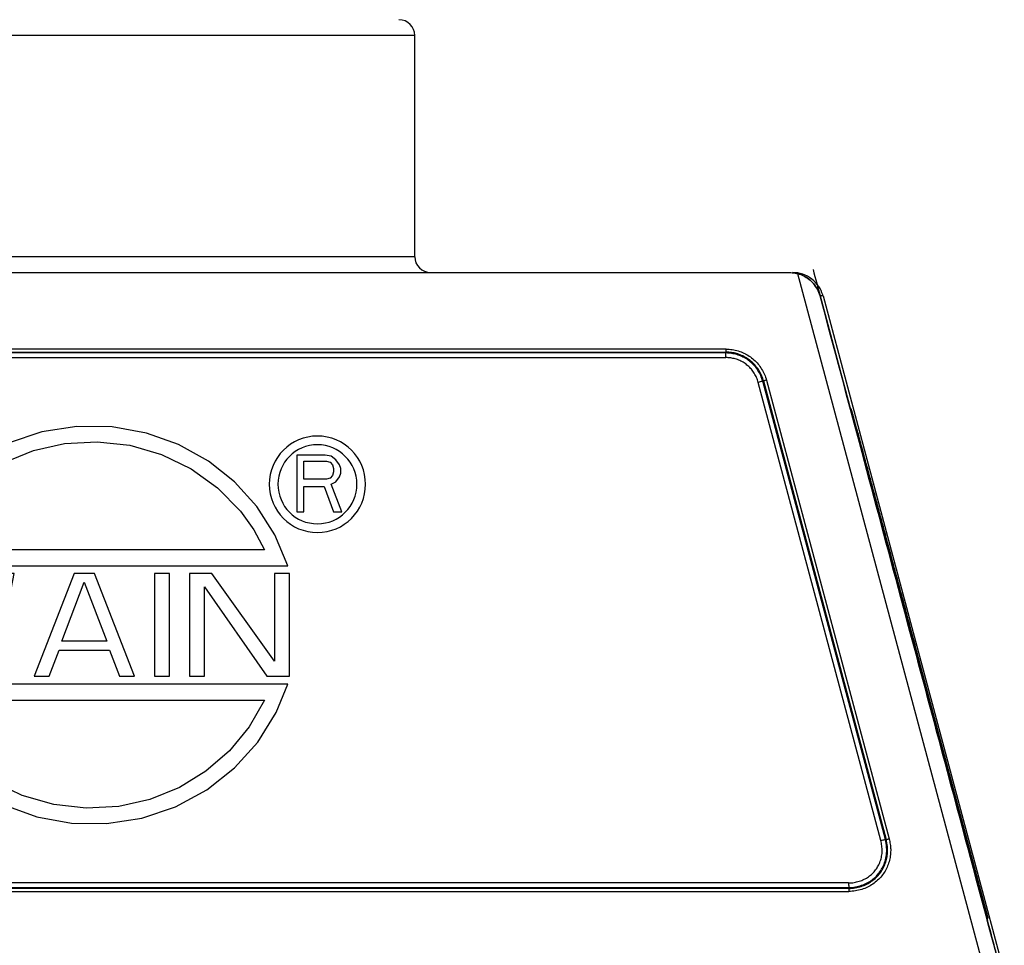
# Model space of a CAD drawing. Units: millimetres. Extents: x 2002 to 2596, y 466 to 886.
# Drawn here: x 2164 to 2227, y 700 to 758 of the extents above; entities that cross this region are included whole.
import ezdxf

# ---------------------------------------------------------------- set-up
doc = ezdxf.new("R2010")
doc.units = ezdxf.units.MM
doc.header["$LTSCALE"] = 65.395
doc.layers.get('0').update_dxf_attribs({"linetype": 'CONTINUOUS', "lineweight": 30})
doc.layers.add('TFR-TRI', color=7, linetype='CONTINUOUS')

# ---------------------------------------------------------------- blocks, each defined once
blk = doc.blocks.new('W')
at = {"layer": 'TFR-TRI', "color": 3, "linetype": 'Continuous'}
for p, q in [((8967.293, 936.078), (8965.064, 935.731)), ((8969.513, 936.048), (8967.293, 936.078)), ((8971.698, 935.654), (8969.513, 936.048)), ((8965.064, 935.731), (8962.925, 935.015)), ((8973.73, 934.925), (8971.698, 935.654)), ((8962.925, 935.015), (8960.946, 933.948)), ((8964.541, 934.549), (8966.506, 934.991)), ((8966.506, 934.991), (8968.573, 935.105)), ((8968.573, 935.105), (8970.629, 934.876)), ((8970.629, 934.876), (8972.638, 934.298)), ((8975.617, 933.877), (8973.73, 934.925)), ((8962.673, 933.794), (8964.541, 934.549)), ((8972.638, 934.298), (8974.52, 933.388)), ((8983.016, 934.261), (8981.216, 934.261)), ((8981.216, 934.261), (8981.216, 930.661)), ((8983.391, 934.184), (8983.016, 934.261)), ((8983.691, 933.955), (8983.391, 934.184)), ((8960.946, 933.948), (8959.18, 932.559)), ((8960.997, 932.768), (8962.673, 933.794)), ((8974.52, 933.388), (8976.195, 932.182)), ((8977.27, 932.562), (8975.617, 933.877)), ((8981.666, 932.729), (8981.666, 933.878)), ((8981.666, 933.878), (8983.091, 933.878)), ((8983.091, 933.878), (8983.316, 933.801)), ((8983.316, 933.801), (8983.466, 933.648)), ((8983.466, 933.648), (8983.541, 933.418)), ((8983.541, 933.418), (8983.541, 933.189)), ((8983.916, 933.648), (8983.691, 933.955)), ((8983.991, 933.418), (8983.916, 933.648)), ((8983.991, 933.112), (8983.991, 933.418)), ((8959.511, 931.484), (8960.997, 932.768)), ((8983.316, 932.806), (8983.091, 932.729)), ((8983.466, 932.959), (8983.316, 932.806)), ((8983.541, 933.189), (8983.466, 932.959)), ((8983.691, 932.576), (8983.916, 932.882)), ((8983.916, 932.882), (8983.991, 933.112)), ((8959.18, 932.559), (8957.715, 930.921)), ((8976.195, 932.182), (8977.639, 930.707)), ((8978.685, 930.995), (8977.27, 932.562)), ((8983.091, 932.729), (8981.666, 932.729)), ((8981.666, 930.661), (8981.666, 932.269)), ((8981.666, 932.269), (8982.941, 932.269)), ((8982.941, 932.269), (8983.541, 930.661)), ((8983.391, 932.423), (8983.691, 932.576)), ((8984.066, 930.661), (8983.391, 932.423)), ((8957.715, 930.921), (8956.553, 929.056)), ((8958.258, 929.967), (8959.511, 931.484)), ((8979.819, 929.21), (8978.685, 930.995)), ((8977.639, 930.707), (8978.483, 929.532)), ((8981.216, 930.661), (8981.666, 930.661)), ((8983.541, 930.661), (8984.066, 930.661)), ((8957.279, 928.261), (8958.258, 929.967)), ((8956.553, 929.056), (8955.816, 927.261)), ((8978.483, 929.532), (8979.175, 928.261)), ((8980.638, 927.261), (8979.819, 929.21)), ((8979.175, 928.261), (8957.279, 928.261)), ((8955.816, 927.261), (8980.638, 927.261)), ((8956.667, 926.761), (8955.716, 926.761)), ((8955.716, 926.761), (8956.983, 920.261)), ((8957.617, 921.782), (8956.667, 926.761)), ((8958.885, 926.761), (8957.617, 921.782)), ((8960.152, 926.761), (8958.885, 926.761)), ((8961.42, 921.782), (8960.152, 926.761)), ((8962.37, 926.761), (8961.42, 921.782)), ((8962.053, 920.261), (8963.321, 926.761)), ((8963.321, 926.761), (8962.37, 926.761)), ((8967.123, 926.761), (8964.588, 920.261)), ((8968.391, 926.761), (8967.123, 926.761)), ((8970.926, 920.261), (8968.391, 926.761)), ((8973.144, 926.761), (8972.193, 926.761)), ((8972.193, 926.761), (8972.193, 920.261)), ((8973.144, 920.261), (8973.144, 926.761)), ((8975.838, 926.761), (8974.412, 926.761)), ((8974.412, 926.761), (8974.412, 920.261)), ((8979.798, 921.229), (8975.838, 926.761)), ((8980.749, 926.761), (8979.798, 926.761)), ((8979.798, 926.761), (8979.798, 921.229)), ((8980.749, 920.261), (8980.749, 926.761)), ((8966.331, 922.474), (8967.757, 926.208)), ((8967.757, 926.208), (8969.183, 922.474)), ((8975.362, 925.931), (8979.323, 920.261)), ((8975.362, 920.261), (8975.362, 925.931)), ((8958.251, 920.261), (8959.518, 925.516)), ((8959.518, 925.516), (8960.786, 920.261)), ((8969.183, 922.474), (8966.331, 922.474)), ((8965.539, 920.261), (8966.173, 921.921)), ((8966.173, 921.921), (8969.342, 921.921)), ((8969.342, 921.921), (8969.975, 920.261)), ((8980.638, 919.761), (8955.816, 919.761)), ((8955.816, 919.761), (8956.634, 917.812)), ((8956.983, 920.261), (8958.251, 920.261)), ((8960.786, 920.261), (8962.053, 920.261)), ((8964.588, 920.261), (8965.539, 920.261)), ((8969.975, 920.261), (8970.926, 920.261)), ((8972.193, 920.261), (8973.144, 920.261)), ((8974.412, 920.261), (8975.362, 920.261)), ((8979.323, 920.261), (8980.749, 920.261)), ((8979.9, 917.966), (8980.638, 919.761)), ((8957.279, 918.761), (8979.175, 918.761)), ((8957.97, 917.49), (8957.279, 918.761)), ((8979.175, 918.761), (8978.195, 917.055)), ((8956.634, 917.812), (8957.768, 916.027)), ((8978.739, 916.101), (8979.9, 917.966)), ((8958.815, 916.315), (8957.97, 917.49)), ((8978.195, 917.055), (8976.943, 915.538)), ((8957.768, 916.027), (8959.184, 914.46)), ((8960.258, 914.84), (8958.815, 916.315)), ((8977.274, 914.463), (8978.739, 916.101)), ((8976.943, 915.538), (8975.456, 914.254)), ((8961.934, 913.634), (8960.258, 914.84)), ((8959.184, 914.46), (8960.837, 913.145)), ((8975.456, 914.254), (8973.781, 913.228)), ((8975.507, 913.074), (8977.274, 914.463)), ((8963.816, 912.724), (8961.934, 913.634)), ((8960.837, 913.145), (8962.724, 912.097)), ((8973.781, 913.228), (8971.913, 912.473)), ((8973.529, 912.007), (8975.507, 913.074)), ((8965.824, 912.146), (8963.816, 912.724)), ((8971.913, 912.473), (8969.947, 912.031)), ((8962.724, 912.097), (8964.756, 911.368)), ((8967.881, 911.917), (8965.824, 912.146)), ((8969.947, 912.031), (8967.881, 911.917)), ((8971.39, 911.291), (8973.529, 912.007)), ((8964.756, 911.368), (8966.941, 910.974)), ((8966.941, 910.974), (8969.161, 910.944)), ((8969.161, 910.944), (8971.39, 911.291))]:
    blk.add_line(p, q, dxfattribs=at)
for radius, start, end in [(3.05, 0, 180), (2.5, 0, 180), (3.05, 180, 0), (2.5, 180, 0)]:
    blk.add_arc((8982.516, 932.411), radius, start, end, dxfattribs=at)

msp = doc.modelspace()

# ---------------------------------------------------------------- linework, layer by layer
at = {"linetype": 'Continuous'}
for p, q in [((2189.198, 757.484), (2148, 757.484)), ((2189.198, 743.484), (2189.198, 757.484)), ((2189.198, 743.484), (2147.998, 743.484)), ((2124.269, 742.484), (2166.522, 742.484)), ((2170.674, 742.484), (2212.928, 742.484)), ((2225.182, 698.646), (2213.455, 742.413)), ((2215.054, 741.002), (2214.868, 741.002)), ((2214.868, 741.002), (2226.358, 698.121)), ((2215.054, 741.002), (2226.531, 698.167)), ((2208.919, 737.646), (2128.289, 737.646)), ((2128.291, 737.453), (2208.91, 737.453)), ((2208.907, 737.397), (2128.291, 737.397)), ((2128.293, 737.107), (2208.895, 737.107)), ((2208.907, 737.397), (2208.91, 737.453)), ((2218.721, 706.54), (2210.952, 735.535)), ((2211.286, 735.627), (2211.231, 735.612)), ((2219.005, 706.6), (2211.231, 735.612)), ((2211.286, 735.627), (2219.06, 706.612)), ((2211.472, 735.678), (2219.249, 706.652)), ((2216.841, 733.859), (2216.841, 733.707)), ((2216.841, 733.707), (2225.437, 701.628)), ((2225.512, 701.638), (2220.998, 718.485)), ((2219.005, 706.6), (2219.06, 706.612)), ((2120.502, 703.322), (2216.681, 703.322)), ((2216.679, 703.515), (2120.513, 703.515)), ((2120.516, 703.571), (2216.678, 703.571)), ((2216.675, 703.861), (2120.531, 703.861)), ((2216.678, 703.571), (2216.679, 703.515)), ((2225.437, 701.628), (2225.512, 701.638))]:
    msp.add_line(p, q, dxfattribs=at)
for centre, start, end in [((2188.198, 757.484), 0, 90), ((2190.198, 743.484), 180, 270)]:
    msp.add_arc(centre, 1, start, end, dxfattribs=at)
for points, knots in [([(2214.421, 742.672), (2214.574, 742.101), (2214.88, 740.959), (2215.339, 739.245), (2215.798, 737.532), (2216.257, 735.818), (2216.717, 734.105), (2217.176, 732.391), (2217.635, 730.678), (2218.094, 728.964), (2218.553, 727.25), (2219.012, 725.537), (2219.471, 723.823), (2219.93, 722.11), (2220.39, 720.396), (2220.849, 718.683), (2221.308, 716.969), (2221.767, 715.256), (2222.226, 713.542), (2222.685, 711.829), (2223.144, 710.115), (2223.604, 708.402), (2224.063, 706.688), (2224.522, 704.975), (2224.981, 703.261), (2225.44, 701.548), (2225.899, 699.834), (2226.205, 698.692), (2226.358, 698.121)], [0, 0, 0, 0, 1.773953, 3.547907, 5.32186, 7.095814, 8.869767, 10.643721, 12.417674, 14.191628, 15.965581, 17.739535, 19.513488, 21.287442, 23.061395, 24.835349, 26.609302, 28.383256, 30.157209, 31.931163, 33.705116, 35.47907, 37.253023, 39.026977, 40.80093, 42.574883, 44.348835, 46.122757, 46.122757, 46.122757, 46.122757]), ([(2166.522, 742.487), (2166.984, 742.487), (2167.906, 742.487), (2169.29, 742.487), (2170.213, 742.487), (2170.674, 742.487)], [0, 0, 0, 0, 1.384357, 2.767791, 4.152148, 4.152148, 4.152148, 4.152148]), ([(2212.928, 742.484), (2212.987, 742.484), (2213.105, 742.479), (2213.223, 742.463), (2213.281, 742.452)], [0, 0, 0, 0, 0.1778523, 0.3557043, 0.3557043, 0.3557043, 0.3557043]), ([(2215.033, 741.075), (2214.976, 741.258), (2214.797, 741.634), (2214.361, 742.099), (2213.777, 742.412), (2213.339, 742.484), (2213.122, 742.484)], [0, 0, 0, 0, 0.576587, 1.228183, 1.879793, 2.531418, 2.531418, 2.531418, 2.531418]), ([(2213.455, 742.413), (2213.578, 742.38), (2213.822, 742.287), (2214.163, 742.076), (2214.468, 741.788), (2214.717, 741.426), (2214.828, 741.148), (2214.868, 741.002)], [0, 0, 0, 0, 0.381739, 0.77784, 1.196703, 1.629684, 2.085859, 2.085859, 2.085859, 2.085859]), ([(2214.868, 741.002), (2214.828, 741.149), (2214.716, 741.427), (2214.466, 741.789), (2214.161, 742.077), (2213.821, 742.288), (2213.577, 742.379), (2213.455, 742.413)], [0, 0, 0, 0, 0.457553, 0.891322, 1.310283, 1.705705, 2.085863, 2.085863, 2.085863, 2.085863]), ([(2226.358, 698.121), (2225.702, 700.57), (2224.339, 705.658), (2222.213, 713.59), (2219.924, 722.134), (2217.457, 731.34), (2215.753, 737.702), (2214.868, 741.002)], [0, 0, 0, 0, 7.606972, 15.802987, 24.632929, 34.145471, 44.393431, 44.393431, 44.393431, 44.393431]), ([(2208.91, 737.453), (2208.911, 737.466), (2208.912, 737.503), (2208.914, 737.567), (2208.918, 737.618), (2208.919, 737.646)], [0, 0, 0, 0, 0.0400034, 0.108751, 0.1933909, 0.1933909, 0.1933909, 0.1933909]), ([(2208.919, 737.646), (2209.048, 737.634), (2209.308, 737.623), (2209.689, 737.534), (2210.05, 737.396), (2210.383, 737.206), (2210.685, 736.973), (2210.95, 736.697), (2211.174, 736.385), (2211.352, 736.043), (2211.437, 735.801), (2211.472, 735.678)], [0, 0, 0, 0, 0.388596, 0.779556, 1.165659, 1.546846, 1.925093, 2.30592, 2.689968, 3.074663, 3.457589, 3.457589, 3.457589, 3.457589]), ([(2208.895, 737.107), (2208.896, 737.15), (2208.9, 737.226), (2208.904, 737.323), (2208.907, 737.377), (2208.907, 737.397)], [0, 0, 0, 0, 0.126955, 0.2300738, 0.2900662, 0.2900662, 0.2900662, 0.2900662]), ([(2210.952, 735.535), (2210.924, 735.637), (2210.853, 735.836), (2210.706, 736.115), (2210.521, 736.368), (2210.302, 736.589), (2210.055, 736.775), (2209.785, 736.922), (2209.5, 737.028), (2209.2, 737.086), (2208.998, 737.104), (2208.895, 737.107)], [0, 0, 0, 0, 0.317098, 0.63131, 0.943332, 1.2534, 1.561185, 1.867783, 2.17431, 2.469483, 2.780698, 2.780698, 2.780698, 2.780698]), ([(2211.231, 735.612), (2211.198, 735.732), (2211.113, 735.967), (2210.938, 736.293), (2210.72, 736.582), (2210.472, 736.826), (2210.202, 737.025), (2209.913, 737.183), (2209.598, 737.301), (2209.26, 737.375), (2209.024, 737.386), (2208.907, 737.397)], [0, 0, 0, 0, 0.374764, 0.745618, 1.107021, 1.454244, 1.786554, 2.111034, 2.438324, 2.793091, 3.144575, 3.144575, 3.144575, 3.144575]), ([(2211.286, 735.627), (2211.257, 735.728), (2211.188, 735.928), (2211.05, 736.21), (2210.88, 736.469), (2210.679, 736.707), (2210.445, 736.92), (2210.181, 737.103), (2209.893, 737.253), (2209.584, 737.363), (2209.254, 737.432), (2209.027, 737.443), (2208.91, 737.453)], [0, 0, 0, 0, 0.316327, 0.63229, 0.938451, 1.244542, 1.564387, 1.883754, 2.207927, 2.534805, 2.864598, 3.215796, 3.215796, 3.215796, 3.215796]), ([(2211.231, 735.612), (2211.212, 735.607), (2211.16, 735.592), (2211.067, 735.566), (2210.993, 735.545), (2210.952, 735.534)], [0, 0, 0, 0, 0.059963, 0.1629821, 0.2897625, 0.2897625, 0.2897625, 0.2897625]), ([(2211.472, 735.678), (2211.445, 735.671), (2211.395, 735.658), (2211.333, 735.64), (2211.298, 735.63), (2211.286, 735.627)], [0, 0, 0, 0, 0.0845411, 0.1532206, 0.1931924, 0.1931924, 0.1931924, 0.1931924]), ([(2220.998, 718.485), (2220.838, 719.081), (2220.534, 720.216), (2220.099, 721.837), (2219.706, 723.299), (2219.351, 724.619), (2219.03, 725.812), (2218.741, 726.888), (2218.479, 727.858), (2218.243, 728.732), (2218.031, 729.518), (2217.84, 730.223), (2217.669, 730.854), (2217.517, 731.414), (2217.382, 731.91), (2217.264, 732.344), (2217.161, 732.72), (2217.073, 733.039), (2216.999, 733.308), (2216.943, 733.509), (2216.894, 733.688), (2216.874, 733.749), (2216.839, 733.882), (2216.841, 733.859)], [0, 0, 0, 0, 1.853512, 3.524766, 5.033273, 6.39585, 7.62661, 8.737275, 9.738768, 10.641331, 11.453417, 12.181931, 12.833193, 13.412563, 13.92442, 14.373344, 14.762602, 15.094411, 15.369702, 15.588242, 15.750181, 15.85699, 15.926575, 15.926575, 15.926575, 15.926575]), ([(2220.598, 719.812), (2220.551, 719.987), (2220.462, 720.322), (2220.333, 720.801), (2220.217, 721.238), (2220.111, 721.635), (2220.014, 721.997), (2219.926, 722.326), (2219.847, 722.625), (2219.775, 722.896), (2219.709, 723.141), (2219.651, 723.363), (2219.598, 723.563), (2219.55, 723.743), (2219.508, 723.903), (2219.47, 724.045), (2219.438, 724.168), (2219.41, 724.275), (2219.388, 724.361), (2219.369, 724.433), (2219.359, 724.472), (2219.344, 724.533), (2219.369, 724.451), (2219.381, 724.405), (2219.406, 724.318), (2219.432, 724.22), (2219.465, 724.1), (2219.503, 723.962), (2219.546, 723.805), (2219.594, 723.628), (2219.647, 723.43), (2219.707, 723.211), (2219.773, 722.967), (2219.845, 722.698), (2219.925, 722.4), (2220.014, 722.073), (2220.111, 721.713), (2220.217, 721.317), (2220.334, 720.882), (2220.462, 720.404), (2220.551, 720.071), (2220.598, 719.896)], [0, 0, 0, 0, 0.543929, 1.03885, 1.489245, 1.899329, 2.2726, 2.61213, 2.920675, 3.200622, 3.454011, 3.683012, 3.889577, 4.074959, 4.240295, 4.386468, 4.514163, 4.623688, 4.714855, 4.785537, 4.83511, 4.86326, 4.910324, 4.972631, 5.056626, 5.160911, 5.284641, 5.427608, 5.590163, 5.773185, 5.977724, 6.204994, 6.456666, 6.734952, 7.041957, 7.380011, 7.751843, 8.160506, 8.609456, 9.10284, 9.645138, 9.645138, 9.645138, 9.645138]), ([(2220.598, 719.896), (2220.645, 719.721), (2220.735, 719.387), (2220.863, 718.907), (2220.98, 718.471), (2221.086, 718.073), (2221.182, 717.712), (2221.27, 717.383), (2221.35, 717.084), (2221.422, 716.813), (2221.487, 716.567), (2221.546, 716.345), (2221.599, 716.145), (2221.646, 715.965), (2221.689, 715.805), (2221.726, 715.664), (2221.758, 715.54), (2221.786, 715.434), (2221.809, 715.348), (2221.827, 715.276), (2221.837, 715.236), (2221.852, 715.176), (2221.827, 715.257), (2221.815, 715.303), (2221.791, 715.39), (2221.764, 715.488), (2221.731, 715.608), (2221.694, 715.746), (2221.651, 715.903), (2221.603, 716.08), (2221.549, 716.278), (2221.49, 716.498), (2221.424, 716.741), (2221.351, 717.011), (2221.271, 717.308), (2221.183, 717.635), (2221.086, 717.995), (2220.979, 718.391), (2220.863, 718.826), (2220.734, 719.304), (2220.645, 719.637), (2220.598, 719.812)], [0, 0, 0, 0, 0.543929, 1.03885, 1.489245, 1.899329, 2.2726, 2.61213, 2.920675, 3.200622, 3.454011, 3.683012, 3.889577, 4.074959, 4.240295, 4.386468, 4.514163, 4.623688, 4.714855, 4.785537, 4.83511, 4.86326, 4.910324, 4.972631, 5.056626, 5.160911, 5.284641, 5.427608, 5.590163, 5.773185, 5.977724, 6.204994, 6.456666, 6.734952, 7.041957, 7.380011, 7.751843, 8.160506, 8.609456, 9.10284, 9.645138, 9.645138, 9.645138, 9.645138]), ([(2216.675, 703.861), (2216.789, 703.863), (2217.016, 703.882), (2217.346, 703.958), (2217.658, 704.081), (2217.938, 704.248), (2218.182, 704.449), (2218.39, 704.681), (2218.558, 704.945), (2218.687, 705.237), (2218.769, 705.553), (2218.81, 705.88), (2218.78, 706.212), (2218.739, 706.429), (2218.721, 706.54)], [0, 0, 0, 0, 0.34075, 0.680701, 1.015237, 1.340772, 1.654476, 1.960997, 2.271087, 2.589847, 2.914823, 3.246604, 3.5745, 3.909982, 3.909982, 3.909982, 3.909982]), ([(2216.678, 703.571), (2216.822, 703.574), (2217.1, 703.599), (2217.494, 703.7), (2217.847, 703.851), (2218.161, 704.05), (2218.435, 704.289), (2218.667, 704.567), (2218.854, 704.883), (2218.996, 705.24), (2219.079, 705.65), (2219.101, 706.115), (2219.031, 706.433), (2219.005, 706.6)], [0, 0, 0, 0, 0.432065, 0.833168, 1.214093, 1.582146, 1.943148, 2.301504, 2.66303, 3.038905, 3.44919, 3.913992, 4.421248, 4.421248, 4.421248, 4.421248]), ([(2216.679, 703.515), (2216.816, 703.517), (2217.085, 703.541), (2217.469, 703.633), (2217.82, 703.775), (2218.137, 703.963), (2218.417, 704.192), (2218.657, 704.459), (2218.852, 704.759), (2218.999, 705.083), (2219.098, 705.424), (2219.146, 705.787), (2219.141, 706.187), (2219.083, 706.464), (2219.06, 706.612)], [0, 0, 0, 0, 0.413565, 0.806088, 1.181493, 1.543994, 1.906595, 2.262636, 2.615998, 2.976406, 3.326124, 3.676451, 4.072202, 4.521296, 4.521296, 4.521296, 4.521296]), ([(2219.249, 706.652), (2219.271, 706.537), (2219.305, 706.317), (2219.35, 705.983), (2219.322, 705.644), (2219.267, 705.292), (2219.151, 704.941), (2218.988, 704.606), (2218.774, 704.295), (2218.514, 704.019), (2218.213, 703.781), (2217.874, 703.586), (2217.5, 703.44), (2217.099, 703.347), (2216.821, 703.324), (2216.681, 703.322)], [0, 0, 0, 0, 0.351333, 0.668475, 1.004692, 1.368707, 1.734006, 2.110291, 2.483489, 2.859478, 3.244731, 3.631861, 4.029498, 4.442189, 4.863384, 4.863384, 4.863384, 4.863384]), ([(2219.005, 706.6), (2218.986, 706.596), (2218.932, 706.585), (2218.838, 706.565), (2218.763, 706.549), (2218.721, 706.54)], [0, 0, 0, 0, 0.0600932, 0.1630496, 0.2901796, 0.2901796, 0.2901796, 0.2901796]), ([(2219.06, 706.612), (2219.073, 706.615), (2219.109, 706.622), (2219.172, 706.635), (2219.222, 706.646), (2219.249, 706.652)], [0, 0, 0, 0, 0.0399976, 0.1087703, 0.1934663, 0.1934663, 0.1934663, 0.1934663]), ([(2216.675, 703.861), (2216.675, 703.819), (2216.675, 703.742), (2216.677, 703.645), (2216.678, 703.591), (2216.678, 703.571)], [0, 0, 0, 0, 0.1265491, 0.2295975, 0.2897882, 0.2897882, 0.2897882, 0.2897882]), ([(2216.679, 703.515), (2216.679, 703.502), (2216.679, 703.465), (2216.681, 703.401), (2216.681, 703.35), (2216.681, 703.322)], [0, 0, 0, 0, 0.0401093, 0.1088166, 0.1932008, 0.1932008, 0.1932008, 0.1932008])]:
    msp.add_open_spline(points, degree=3, knots=knots, dxfattribs=at)
for points in [[(2213.281, 742.452), (2213.34, 742.442), (2213.398, 742.429), (2213.455, 742.413)], [(2215.054, 741.002), (2215.047, 741.026), (2215.04, 741.05), (2215.033, 741.075)]]:
    msp.add_open_spline(points, degree=3, dxfattribs=at)

# ---------------------------------------------------------------- block references
at = {"color": 0, "lineweight": 15}
msp.add_blockref('W', (-6799.482, -203.324), dxfattribs=at)

doc.saveas('drawing.dxf')
